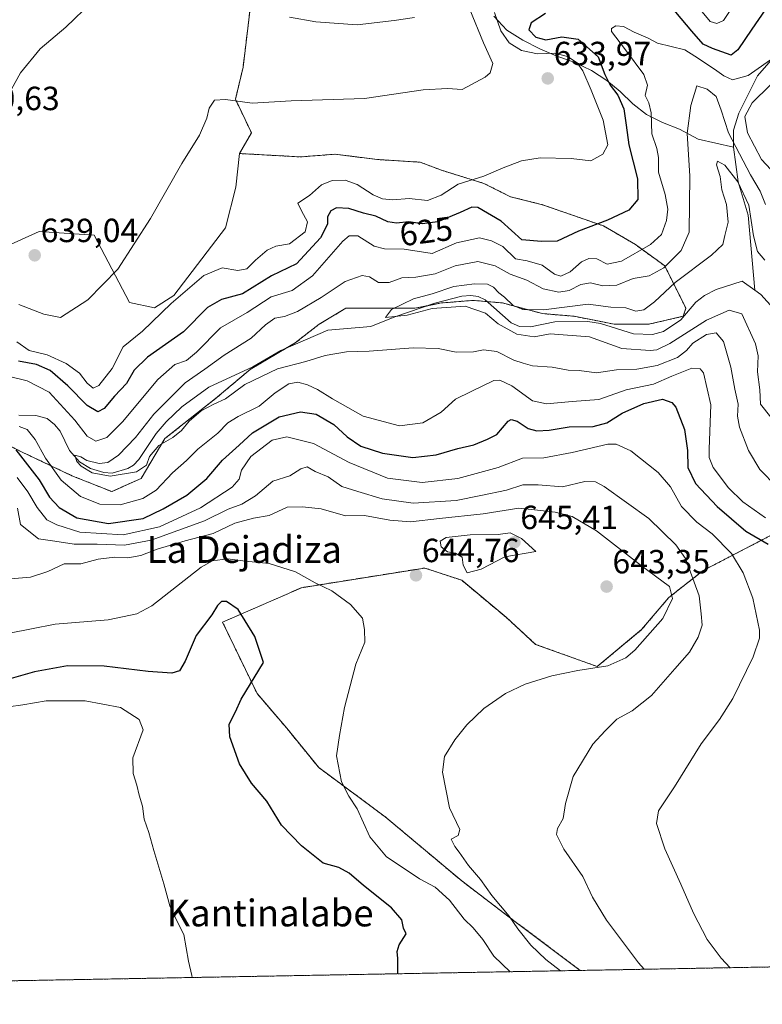
# Model space of a CAD drawing. Units: metres. Extents: x 624712 to 628172, y 4717987 to 4720363.
# Drawn here: x 625141 to 625363, y 4717987 to 4718281 of the extents above; entities that cross this region are included whole.
import ezdxf
from ezdxf.enums import TextEntityAlignment as Align

# ---------------------------------------------------------------- set-up
doc = ezdxf.new("R2010")
doc.units = ezdxf.units.M
doc.header["$MEASUREMENT"] = 0
doc.linetypes.add('TRAZOS', pattern=[0.75, 0.5, -0.25])
for name, color, linetype, lineweight in [('Arbolado forestal', 92, 'TRAZOS', 0), ('Arbolado forestal CxS', 92, 'Continuous', 0), ('Carátula', 7, 'Continuous', 5), ('Comarca CxS', 133, 'Continuous', 0), ('Comunidad Autónoma CxS', 142, 'Continuous', 0), ('Corriente natural lineal', 142, 'Continuous', 13), ('Curva de nivel maestra', 36, 'Continuous', 30), ('Curva de nivel normal', 36, 'Continuous', 0), ('Municipio CxS', 142, 'Continuous', 0), ('Pastizal CxS', 92, 'Continuous', 0), ('Provincia CxS', 1, 'Continuous', 0), ('Punto de cota en terreno', 7, 'Continuous', 0), ('Rótulo de curva de nivel directora', 19, 'Continuous', 0), ('Rótulo de punto de cota en terreno', 19, 'Continuous', 0), ('Texto cartográfico', 19, 'Continuous', 0)]:
    doc.layers.add(name, color=color, linetype=linetype, lineweight=lineweight)
doc.styles.add('Arial', font='txt', dxfattribs={"height": 0.2})

# ---------------------------------------------------------------- blocks, each defined once
blk = doc.blocks.new('*U153')
at = {"layer": 'Arbolado forestal CxS', "color": 92, "linetype": 'Continuous', "lineweight": 0}
for points in [[(625365.28, 4718126.9, 622.71), (625345.4, 4718116.6, 633.54), (625335.09, 4718108.5, 640.49), (625326.99, 4718098.93, 641.12), (625313.74, 4718087.89, 640.13), (625295.34, 4718094.51, 641.74), (625286.5, 4718102.61, 642.79), (625273.25, 4718113.65, 644.75), (625262.21, 4718117.33, 644.79), (625225.4, 4718111.44, 645.7), (625201.84, 4718101.14, 650.69), (625212.15, 4718079.79, 649.4), (625220.98, 4718069.48, 647.85), (625230.55, 4718057.7, 646.77), (625250.43, 4718042.98, 643.42), (625273.25, 4718023.84, 641.77), (625288.71, 4718012.06, 639.84), (625308.66, 4717997.09, 638.76), (624753.74, 4717986.97, 724.21), (624729.33, 4719345.18, 737.39)], [(625125.9, 4718159.99, 621.34), (625141.78, 4718152.06, 623.95), (625156.86, 4718144.91, 616.93), (625168.77, 4718140.15, 616.99), (625177.5, 4718144.12, 615.97), (625184.64, 4718156.02, 614.63), (625199.72, 4718167.93, 613.95), (625210.04, 4718176.66, 612.73), (625223.54, 4718184.6, 611.86), (625230.68, 4718190.16, 611.69), (625238.62, 4718194.92, 612.48), (625259.25, 4718194.92, 610.17), (625267.19, 4718196.51, 609.91), (625276.72, 4718197.3, 609.45), (625285.45, 4718196.51, 609.54), (625297.35, 4718193.33, 608.79), (625306.88, 4718192.54, 607.87), (625318.79, 4718190.16, 607.56), (625329.1, 4718190.16, 607.18), (625339.42, 4718192.54, 606.59), (625340.22, 4718194.92, 606.27), (625333.87, 4718207.62, 614.91), (625325.14, 4718213.97, 620.89), (625315.61, 4718219.52, 624.37), (625297.35, 4718225.88, 627.3), (625287.83, 4718228.26, 628.37), (625279.89, 4718232.23, 628.91), (625267.19, 4718236.19, 630.83), (625260.84, 4718238.58, 631.11), (625248.14, 4718239.37, 631.69), (625235.44, 4718240.96, 632.45), (625225.12, 4718240.16, 632.67), (625206.9, 4718241.16, 633.4), (625210.44, 4718247.35, 633.76), (625205.69, 4718257.37, 635.03), (625207.96, 4718266.96, 636.48), (625211.67, 4718297.81, 642.41)]]:
    blk.add_polyline3d(points, dxfattribs=at)
blk = doc.blocks.new('*U154')
at = {"layer": 'Curva de nivel normal', "color": 36, "linetype": 'Continuous', "lineweight": 0}
for points in [[(625363.96, 4718132.28, 620), (625357.2, 4718137.07, 620), (625352.97, 4718141.27, 620), (625348.39, 4718147.4, 620), (625347.19, 4718150.38, 620), (625347.19, 4718152.82, 620), (625347.63, 4718166.09, 620), (625345.47, 4718175.61, 620), (625344.5, 4718176.84, 620), (625341.94, 4718177, 620), (625335.98, 4718174.6, 620), (625330.56, 4718172.26, 620), (625322.4, 4718170.54, 620), (625314.18, 4718167.71, 620), (625306.25, 4718167.1, 620), (625298.61, 4718166.41, 620), (625294.43, 4718167.28, 620), (625288.18, 4718171.75, 620), (625284.65, 4718173.46, 620), (625282.8, 4718173.34, 620), (625276.11, 4718170.11, 620), (625271.44, 4718167.77, 620), (625267.16, 4718163.9, 620), (625261.67, 4718160.69, 620), (625254.66, 4718159.84, 620), (625243.8, 4718162.65, 620), (625234.63, 4718167.88, 620), (625230.16, 4718170.65, 620), (625227.25, 4718172.1, 620), (625224.32, 4718172.83, 620), (625221.58, 4718172.37, 620), (625217.54, 4718169.68, 620), (625212.78, 4718165.69, 620), (625206.45, 4718162.61, 620), (625203.45, 4718160.67, 620), (625200.45, 4718157.61, 620), (625194.46, 4718152.8, 620), (625191.07, 4718149.41, 620), (625186.91, 4718145.74, 620), (625181.99, 4718140.62, 620), (625178.05, 4718138.12, 620), (625171.29, 4718136.22, 620), (625165.21, 4718136.38, 620), (625159.42, 4718138.69, 620), (625153.66, 4718143.53, 620), (625148.96, 4718150.12, 620), (625145.86, 4718155.76, 620), (625143.51, 4718158.72, 620), (625141.13, 4718159.57, 620)], [(625138.2, 4718174.5, 620), (625143.48, 4718173.29, 620), (625150.02, 4718169.82, 620), (625157.71, 4718161.47, 620), (625161.43, 4718156.72, 620), (625164.02, 4718155.2, 620), (625167.27, 4718156.34, 620), (625171.97, 4718160.97, 620), (625182.46, 4718173.64, 620), (625187.56, 4718178.14, 620), (625191.02, 4718179.33, 620), (625194.04, 4718181.81, 620), (625201.19, 4718189.1, 620), (625209.23, 4718193.65, 620), (625216.33, 4718198.31, 620), (625222.64, 4718200.22, 620), (625228.71, 4718204.65, 620), (625237.78, 4718214.94, 620), (625239.65, 4718216.62, 620), (625242.2, 4718216.56, 620), (625247.11, 4718213.48, 620), (625250.2, 4718212.65, 620), (625256.04, 4718212.64, 620), (625264.48, 4718211.33, 620), (625271.7, 4718214.48, 620), (625278.54, 4718215.98, 620), (625282.17, 4718215.04, 620), (625285.54, 4718213.4, 620), (625289.28, 4718209.74, 620), (625292.81, 4718209.07, 620), (625297.28, 4718207.85, 620), (625300.97, 4718205.14, 620), (625302.9, 4718204.52, 620), (625305.64, 4718205.86, 620), (625309.04, 4718208.76, 620), (625311.17, 4718209.84, 620), (625313.6, 4718209.68, 620), (625316.67, 4718208.12, 620), (625321, 4718209.05, 620), (625329.67, 4718213.94, 620), (625332.92, 4718216.94, 620), (625334.46, 4718221.16, 620), (625334.86, 4718224.51, 620), (625334.02, 4718228.96, 620), (625332.02, 4718235.62, 620), (625332.01, 4718239.96, 620), (625331.57, 4718242.65, 620), (625330.03, 4718247.05, 620), (625329.83, 4718253.31, 620), (625329.18, 4718256.28, 620), (625328, 4718258.52, 620), (625328.7, 4718261.56, 620), (625327.62, 4718264.81, 620), (625322.2, 4718272.18, 620), (625318.02, 4718277.6, 620), (625317.99, 4718278.51, 620), (625319.31, 4718279.36, 620), (625321.61, 4718279.15, 620), (625324.78, 4718277.39, 620), (625328.94, 4718275.64, 620), (625331.76, 4718274.19, 620), (625335.76, 4718273.16, 620), (625339.87, 4718272.17, 620), (625342.87, 4718270.29, 620), (625348.76, 4718266.36, 620), (625351.52, 4718264.4, 620), (625354.14, 4718263.18, 620), (625358.81, 4718264.5, 620), (625367.43, 4718270.52, 620)], [(625365.4, 4718261.56, 620), (625360.02, 4718256.36, 620), (625357.85, 4718252.26, 620), (625358.62, 4718247.39, 620), (625362.81, 4718239.42, 620), (625365.62, 4718236.42, 620)]]:
    blk.add_polyline3d(points, dxfattribs=at)
blk = doc.blocks.new('*U162')
at = {"layer": 'Curva de nivel normal', "color": 36, "linetype": 'Continuous', "lineweight": 0}
blk.add_polyline3d([(625137.68, 4718097.76, 645), (625151.81, 4718100.54, 645), (625167.63, 4718101.82, 645), (625176.2, 4718103.6, 645), (625180.67, 4718105.99, 645), (625195.46, 4718117.57, 645), (625198.86, 4718119.51, 645), (625203.27, 4718120.08, 645), (625208.72, 4718119.37, 645), (625215.72, 4718118.69, 645), (625223.63, 4718116.14, 645), (625229.45, 4718112.86, 645), (625234.46, 4718110.48, 645), (625240.06, 4718106.43, 645), (625243.6, 4718102.39, 645), (625244.19, 4718098.91, 645), (625244.29, 4718095.2, 645), (625241.67, 4718088.6, 645), (625238.23, 4718075.65, 645), (625236.73, 4718067.29, 645), (625235.86, 4718061.2, 645), (625237.34, 4718053.4, 645), (625239.5, 4718049.18, 645), (625242.08, 4718045.39, 645), (625245.8, 4718037, 645), (625250.79, 4718031, 645), (625254.83, 4718028.38, 645), (625260.6, 4718024.48, 645), (625265.36, 4718021.98, 645), (625269.61, 4718018.05, 645), (625273.94, 4718012.38, 645), (625276.64, 4718009.86, 645), (625279.58, 4718006.3, 645), (625282.84, 4718001.36, 645), (625287.76, 4717996.71, 645)], dxfattribs=at)
blk = doc.blocks.new('*U163')
at = {"layer": 'Curva de nivel normal', "color": 36, "linetype": 'Continuous', "lineweight": 0}
for points in [[(625327.7, 4717997.44, 635), (625326.06, 4717999.41, 635), (625316.5, 4718012.11, 635), (625312.31, 4718019.03, 635), (625309.45, 4718025.11, 635), (625303.8, 4718033.3, 635), (625301.56, 4718037.7, 635), (625301.84, 4718039.54, 635), (625303.56, 4718042.46, 635), (625304.25, 4718047, 635), (625306.5, 4718055.05, 635), (625312.38, 4718064.67, 635), (625316.05, 4718068.71, 635), (625319.62, 4718072.21, 635), (625324.16, 4718074.69, 635), (625329.9, 4718079.24, 635), (625336.92, 4718087.25, 635), (625341.24, 4718092.21, 635), (625343.85, 4718096.67, 635), (625345.1, 4718100.28, 635), (625344.77, 4718103.64, 635), (625344.16, 4718109.04, 635), (625340.04, 4718120.15, 635), (625337.16, 4718124.23, 635), (625329.15, 4718132.17, 635), (625315.77, 4718141.69, 635), (625313.24, 4718143.03, 635), (625310.05, 4718143.2, 635), (625303.34, 4718141.56, 635), (625296.13, 4718142.21, 635), (625291.53, 4718142.13, 635), (625286.59, 4718140.55, 635), (625278.95, 4718139.02, 635), (625271.57, 4718137.47, 635), (625258.8, 4718136.75, 635), (625249.49, 4718138.04, 635), (625242.28, 4718140.2, 635), (625237.49, 4718141.7, 635), (625233.39, 4718144.59, 635), (625229.49, 4718146.15, 635), (625227.15, 4718147.53, 635), (625225.21, 4718146.99, 635), (625221.96, 4718144.83, 635), (625216.89, 4718143.29, 635), (625211.71, 4718138.9, 635), (625207.54, 4718136.44, 635), (625203.47, 4718134.9, 635), (625196.48, 4718131.4, 635), (625180.56, 4718125.66, 635), (625172.55, 4718124.12, 635), (625164.38, 4718124.45, 635), (625157.52, 4718124.44, 635), (625151.79, 4718125.39, 635), (625146.9, 4718126.05, 635), (625141.45, 4718130.32, 635), (625140.6, 4718135.19, 635)], [(625140.98, 4718196.1, 635), (625148.45, 4718193.18, 635), (625153.46, 4718192.15, 635), (625161.58, 4718197.43, 635), (625170.57, 4718206.64, 635), (625180.36, 4718221.76, 635), (625189.71, 4718238.16, 635), (625194.99, 4718246.65, 635), (625197.13, 4718251.76, 635), (625197.79, 4718254.7, 635), (625199.45, 4718257.08, 635), (625202.67, 4718257.33, 635), (625210.67, 4718256.23, 635), (625222.34, 4718256.9, 635), (625244.2, 4718257.63, 635), (625261.76, 4718260.17, 635), (625269.01, 4718260.64, 635), (625273.39, 4718260.33, 635), (625280.26, 4718263.94, 635), (625281.72, 4718265.3, 635), (625282.54, 4718268.02, 635), (625279.8, 4718274.23, 635), (625275.66, 4718284.23, 635)]]:
    blk.add_polyline3d(points, dxfattribs=at)
blk = doc.blocks.new('*U168')
at = {"layer": 'Curva de nivel normal', "color": 36, "linetype": 'Continuous', "lineweight": 0}
for points in [[(625259.12, 4718281.8, 640), (625253.11, 4718280.88, 640), (625242.08, 4718279.64, 640), (625229.68, 4718280.52, 640), (625221.85, 4718281.86, 640)], [(625162.92, 4718286.5, 640), (625155.02, 4718278.94, 640), (625147.41, 4718272.4, 640), (625141.46, 4718265.29, 640), (625131.72, 4718247.74, 640), (625128.73, 4718239.76, 640), (625127.97, 4718234.94, 640), (625127.45, 4718233.64, 640), (625125.21, 4718234.56, 640), (625120.47, 4718239.62, 640), (625115.35, 4718247.58, 640), (625111.59, 4718255.69, 640), (625110.35, 4718260.66, 640), (625108.07, 4718263.6, 640), (625101.25, 4718268.49, 640), (625091.33, 4718277.48, 640), (625085.65, 4718282.13, 640)], [(625136.14, 4718113.91, 640), (625144.49, 4718114.61, 640), (625149.65, 4718116.24, 640), (625154.51, 4718118.57, 640), (625159.51, 4718118.58, 640), (625164.7, 4718119.99, 640), (625169.64, 4718120.58, 640), (625173.54, 4718120.35, 640), (625177.46, 4718121.04, 640), (625182.35, 4718122.93, 640), (625190.68, 4718125.45, 640), (625199.01, 4718127.66, 640), (625205.45, 4718130.73, 640), (625211.12, 4718132.26, 640), (625215.79, 4718132.98, 640), (625221.14, 4718135.5, 640), (625225.67, 4718135.56, 640), (625231.27, 4718134.97, 640), (625238.55, 4718132.96, 640), (625244.26, 4718132.97, 640), (625251.8, 4718131.62, 640), (625257.95, 4718131.11, 640), (625266.59, 4718132.12, 640), (625279.69, 4718133.47, 640), (625290.28, 4718135.23, 640), (625295.85, 4718134.66, 640), (625301.14, 4718134, 640), (625306.2, 4718132.76, 640), (625313.52, 4718128.48, 640), (625326.98, 4718118.02, 640), (625335.35, 4718111.82, 640), (625336.16, 4718108.18, 640), (625333.28, 4718102.28, 640), (625324.98, 4718092.74, 640), (625322.26, 4718090.53, 640), (625316.94, 4718088.1, 640), (625307.95, 4718086.72, 640), (625300.16, 4718085.16, 640), (625292.18, 4718082.65, 640), (625286.35, 4718079.87, 640), (625279.84, 4718075.36, 640), (625274.78, 4718070.5, 640), (625271.16, 4718065.99, 640), (625268.09, 4718060.99, 640), (625267.49, 4718056.32, 640), (625269.62, 4718045.66, 640), (625272.65, 4718039.22, 640), (625272.19, 4718037.4, 640), (625270.15, 4718036.36, 640), (625271.2, 4718034.08, 640), (625272.52, 4718032.46, 640), (625275.3, 4718028.46, 640), (625278.88, 4718024.3, 640), (625282.24, 4718019.52, 640), (625287.47, 4718013.27, 640), (625290.04, 4718009.57, 640), (625293.86, 4718004.68, 640), (625298.38, 4718000.32, 640), (625302.72, 4717996.98, 640)]]:
    blk.add_polyline3d(points, dxfattribs=at)
blk = doc.blocks.new('*U176')
at = {"layer": 'Curva de nivel normal', "color": 36, "linetype": 'Continuous', "lineweight": 0}
blk.add_polyline3d([(625363.76, 4718209.35, 610), (625361.59, 4718211.91, 610), (625360.42, 4718216.56, 610), (625359, 4718225.71, 610), (625355.74, 4718232.69, 610), (625351.84, 4718237.68, 610), (625349.68, 4718238.87, 610), (625349.31, 4718237.76, 610), (625350.42, 4718234.29, 610), (625350.9, 4718230.29, 610), (625352.34, 4718225.96, 610), (625352.84, 4718220.67, 610), (625351.88, 4718216.71, 610), (625351.25, 4718214.03, 610), (625347.89, 4718210.8, 610), (625337.05, 4718202.59, 610), (625330.79, 4718196.86, 610), (625327.6, 4718194.48, 610), (625325.29, 4718194.09, 610), (625322.3, 4718195.07, 610), (625317.74, 4718195.29, 610), (625311.02, 4718196.13, 610), (625297.65, 4718194.51, 610), (625291.54, 4718194.56, 610), (625288.6, 4718195.8, 610), (625286.03, 4718198.23, 610), (625284.34, 4718199.53, 610), (625282.76, 4718201.28, 610), (625280.96, 4718202.14, 610), (625277.03, 4718202.21, 610), (625270.92, 4718201.45, 610), (625264.4, 4718199.26, 610), (625258.84, 4718197.74, 610), (625252.3, 4718194.56, 610), (625250.54, 4718192.13, 610), (625256.97, 4718192.86, 610), (625264.43, 4718194.9, 610), (625274.28, 4718195.61, 610), (625280.33, 4718193.5, 610), (625284.16, 4718190.26, 610), (625289.7, 4718187.2, 610), (625294.93, 4718186.36, 610), (625299.71, 4718187.28, 610), (625311.44, 4718186.43, 610), (625321.06, 4718182.92, 610), (625329.58, 4718182.31, 610), (625331.52, 4718182.47, 610), (625335.45, 4718184.41, 610), (625346.36, 4718191.41, 610), (625353.14, 4718194.32, 610), (625356.92, 4718193.28, 610), (625361, 4718184.28, 610), (625361.81, 4718180.68, 610), (625361.6, 4718175.93, 610), (625362.24, 4718170.6, 610), (625362.46, 4718166.3, 610), (625365.57, 4718162.4, 610)], dxfattribs=at)
blk = doc.blocks.new('*U177')
at = {"layer": 'Curva de nivel normal', "color": 36, "linetype": 'Continuous', "lineweight": 0}
for points in [[(625353.44, 4717997.91, 630), (625350.73, 4718000.75, 630), (625346.6, 4718006.38, 630), (625342.45, 4718014.19, 630), (625338.72, 4718022.83, 630), (625333.88, 4718033.43, 630), (625331.43, 4718040.99, 630), (625332.01, 4718044.8, 630), (625336.81, 4718051.99, 630), (625344.74, 4718064.79, 630), (625350.25, 4718072.02, 630), (625354.2, 4718078.38, 630), (625360.31, 4718090.82, 630), (625362.16, 4718096.32, 630), (625362.19, 4718098.8, 630), (625360.15, 4718108.36, 630), (625357.34, 4718115.89, 630), (625353.8, 4718121.66, 630), (625348.05, 4718127.53, 630), (625343.47, 4718131, 630), (625338.86, 4718135.74, 630), (625335.61, 4718141.58, 630), (625331.97, 4718145.86, 630), (625323.74, 4718152.36, 630), (625319.42, 4718154.36, 630), (625316.94, 4718154.33, 630), (625306.26, 4718151.82, 630), (625297.77, 4718150.26, 630), (625291.44, 4718150.14, 630), (625284.11, 4718147.32, 630), (625272.11, 4718144.09, 630), (625261.45, 4718142.85, 630), (625251.12, 4718144.15, 630), (625239.64, 4718148.83, 630), (625228.98, 4718154.54, 630), (625221, 4718156.52, 630), (625216.62, 4718155.51, 630), (625210.32, 4718150.67, 630), (625207.51, 4718146.56, 630), (625206.76, 4718143.88, 630), (625204.75, 4718141.45, 630), (625195.23, 4718135.26, 630), (625183.04, 4718129.6, 630), (625172.19, 4718127.22, 630), (625159.18, 4718128.05, 630), (625152.36, 4718130.25, 630), (625149.33, 4718131.74, 630), (625146.46, 4718135.37, 630), (625143.7, 4718140.12, 630), (625140.46, 4718144.4, 630)], [(625140.42, 4718184.95, 630), (625144.04, 4718182.33, 630), (625149.46, 4718181.07, 630), (625155.13, 4718178.45, 630), (625159.1, 4718175.56, 630), (625161.35, 4718172.52, 630), (625163.22, 4718171.08, 630), (625164.93, 4718171.9, 630), (625168.91, 4718176.89, 630), (625172.13, 4718183.46, 630), (625177.89, 4718188.09, 630), (625186.51, 4718196.39, 630), (625196.22, 4718204.74, 630), (625201.71, 4718207.04, 630), (625206.44, 4718206.22, 630), (625209.13, 4718206.72, 630), (625211.72, 4718209.34, 630), (625215.12, 4718212.26, 630), (625217.78, 4718213.44, 630), (625221.78, 4718214.14, 630), (625226.49, 4718217.74, 630), (625227.25, 4718220.76, 630), (625225.36, 4718224, 630), (625224.34, 4718226.29, 630), (625227.8, 4718228.62, 630), (625231.4, 4718231.77, 630), (625234.58, 4718233.07, 630), (625238.4, 4718233.24, 630), (625242.08, 4718231.92, 630), (625246.78, 4718228.83, 630), (625249.57, 4718227.61, 630), (625252.64, 4718227.35, 630), (625257.58, 4718227.74, 630), (625263.02, 4718227.1, 630), (625267.07, 4718228.68, 630), (625272.21, 4718232, 630), (625279.87, 4718234.41, 630), (625285.63, 4718236.86, 630), (625291.11, 4718238.95, 630), (625296.73, 4718239.89, 630), (625305.92, 4718239.7, 630), (625311.77, 4718238.96, 630), (625315.38, 4718241.02, 630), (625316.89, 4718243.74, 630), (625315.45, 4718251.09, 630), (625311.88, 4718260.13, 630), (625309.47, 4718265.9, 630), (625307.71, 4718268.3, 630), (625304.86, 4718270.15, 630), (625301.08, 4718271.13, 630), (625295.9, 4718270.95, 630), (625291.15, 4718272, 630), (625287.43, 4718274.28, 630), (625284.96, 4718277.81, 630), (625283, 4718283.33, 630)], [(625343.12, 4718285.88, 630), (625347.43, 4718280.6, 630), (625349.43, 4718280.02, 630), (625351.43, 4718280.94, 630), (625353.43, 4718283.87, 630)]]:
    blk.add_polyline3d(points, dxfattribs=at)
blk = doc.blocks.new('*U189')
at = {"layer": 'Curva de nivel normal', "color": 36, "linetype": 'Continuous', "lineweight": 0}
blk.add_polyline3d([(625363.94, 4718225.94, 615), (625362.43, 4718229.96, 615), (625359.49, 4718234.8, 615), (625352.88, 4718247.35, 615), (625350.7, 4718254.15, 615), (625349.2, 4718258.18, 615), (625346.54, 4718260.39, 615), (625343.43, 4718261.42, 615), (625341.64, 4718255.47, 615), (625340.58, 4718247.19, 615), (625341.4, 4718234.55, 615), (625341.17, 4718217.69, 615), (625338.77, 4718212.19, 615), (625333.66, 4718207.03, 615), (625329.27, 4718204.65, 615), (625324.48, 4718203.82, 615), (625319.62, 4718201.86, 615), (625315.44, 4718201.61, 615), (625311.71, 4718202.49, 615), (625308.81, 4718202, 615), (625305.36, 4718200.28, 615), (625302.23, 4718199.76, 615), (625297.58, 4718200.78, 615), (625292.72, 4718203.34, 615), (625287.68, 4718205.16, 615), (625283.29, 4718207.6, 615), (625278.09, 4718208.87, 615), (625271.33, 4718207.62, 615), (625265.32, 4718205.22, 615), (625259.6, 4718204.23, 615), (625255.4, 4718203.98, 615), (625251.61, 4718202.59, 615), (625248.42, 4718202.68, 615), (625245.73, 4718204.35, 615), (625243.48, 4718204.73, 615), (625238.43, 4718202.89, 615), (625231.33, 4718198.12, 615), (625224.25, 4718193.97, 615), (625220.29, 4718192.48, 615), (625217.41, 4718191.97, 615), (625214.62, 4718189.94, 615), (625210.33, 4718185.96, 615), (625202.3, 4718180.96, 615), (625196.57, 4718176.72, 615), (625190.66, 4718172.63, 615), (625181.3, 4718163.3, 615), (625175.85, 4718156.31, 615), (625170.8, 4718151.04, 615), (625167.6, 4718148.87, 615), (625164.98, 4718148.54, 615), (625161.26, 4718149.44, 615), (625159.46, 4718150.51, 615), (625157.76, 4718151.05, 615), (625158.28, 4718149.13, 615), (625159.56, 4718147.75, 615), (625162.93, 4718145.78, 615), (625168.29, 4718144.77, 615), (625176.11, 4718146.1, 615), (625179.13, 4718148.08, 615), (625179.97, 4718150.62, 615), (625182.84, 4718153.98, 615), (625187.02, 4718156.31, 615), (625189.6, 4718158.45, 615), (625191.83, 4718161.24, 615), (625195.46, 4718164.32, 615), (625199.27, 4718166.33, 615), (625202.74, 4718167.91, 615), (625208.47, 4718172.13, 615), (625218.26, 4718176.84, 615), (625226.75, 4718179.07, 615), (625232.5, 4718180.8, 615), (625238.84, 4718181.92, 615), (625245.64, 4718182.08, 615), (625258.73, 4718183.15, 615), (625266.2, 4718182.91, 615), (625271.58, 4718181.78, 615), (625276.77, 4718181.9, 615), (625279.77, 4718182.5, 615), (625283.77, 4718182, 615), (625288.82, 4718179.47, 615), (625291.65, 4718178.5, 615), (625294.36, 4718177.77, 615), (625300.25, 4718177.31, 615), (625305.03, 4718176.47, 615), (625308.33, 4718176.32, 615), (625313.5, 4718175.69, 615), (625319.48, 4718176.49, 615), (625325.6, 4718176.77, 615), (625331.67, 4718177.88, 615), (625337.74, 4718180.18, 615), (625340.42, 4718182.3, 615), (625342.28, 4718184.52, 615), (625346.35, 4718187.12, 615), (625349.29, 4718187.56, 615), (625351.41, 4718185, 615), (625353.67, 4718177.38, 615), (625354.78, 4718170.74, 615), (625355.86, 4718166.3, 615), (625355.58, 4718162.68, 615), (625356.18, 4718159.39, 615), (625358.88, 4718152.43, 615), (625362.29, 4718146.77, 615), (625372.44, 4718136.42, 615)], dxfattribs=at)
blk = doc.blocks.new('*U190')
at = {"layer": 'Curva de nivel normal', "color": 36, "linetype": 'Continuous', "lineweight": 0}
blk.add_polyline3d([(625133.5, 4718075.21, 655), (625142.18, 4718076.42, 655), (625149.13, 4718077.61, 655), (625160.8, 4718077.63, 655), (625171.38, 4718075.68, 655), (625176.92, 4718072.05, 655), (625178.08, 4718068.94, 655), (625175.06, 4718060.62, 655), (625175.11, 4718055.9, 655), (625176.26, 4718052.41, 655), (625176.88, 4718049.43, 655), (625177.96, 4718046.18, 655), (625178.38, 4718042.32, 655), (625179.79, 4718038.32, 655), (625181.27, 4718032.89, 655), (625184.32, 4718022.93, 655), (625186.06, 4718016.38, 655), (625188.26, 4718011.74, 655), (625190.3, 4718007.83, 655), (625191.62, 4717999.82, 655), (625192.67, 4717995.54, 655), (625192.77, 4717994.98, 655)], dxfattribs=at)
blk = doc.blocks.new('*U197')
at = {"layer": 'Curva de nivel maestra', "color": 36, "linetype": 'Continuous', "lineweight": 30}
blk.add_polyline3d([(625254.21, 4717996.1, 650), (625254.13, 4717996.49, 650), (625254.21, 4718000.7, 650), (625253.94, 4718002.72, 650), (625254.6, 4718004.76, 650), (625256.69, 4718007.98, 650), (625255.86, 4718009.73, 650), (625255.34, 4718012.23, 650), (625252.25, 4718015.75, 650), (625243.9, 4718022.45, 650), (625239.64, 4718026.19, 650), (625236.6, 4718027.81, 650), (625231.9, 4718029.12, 650), (625225.37, 4718034.28, 650), (625219.4, 4718040.54, 650), (625215.04, 4718047.65, 650), (625210.48, 4718053.06, 650), (625206.93, 4718058.8, 650), (625203.96, 4718066.85, 650), (625203.77, 4718070.64, 650), (625205.65, 4718074.32, 650), (625207.35, 4718078.14, 650), (625214.04, 4718089.05, 650), (625211.47, 4718096.89, 650), (625206.46, 4718104.91, 650), (625203.05, 4718107.34, 650), (625201.47, 4718107.3, 650), (625200.35, 4718106.13, 650), (625198.59, 4718103.37, 650), (625193.95, 4718097.16, 650), (625190.68, 4718089.54, 650), (625188.98, 4718086.56, 650), (625186.68, 4718085.9, 650), (625179.66, 4718086.42, 650), (625166.5, 4718088.02, 650), (625155.54, 4718088.1, 650), (625145.64, 4718086.29, 650), (625137.32, 4718083.88, 650)], dxfattribs=at)
blk = doc.blocks.new('*U199')
at = {"layer": 'Curva de nivel maestra', "color": 36, "linetype": 'Continuous', "lineweight": 30}
for points in [[(625363.85, 4718284.08, 625), (625359.92, 4718278.33, 625), (625355.69, 4718272.17, 625), (625353.71, 4718270.57, 625), (625348.17, 4718272.58, 625), (625345.39, 4718273.8, 625), (625341.93, 4718277.68, 625), (625334.01, 4718287.29, 625)], [(625298.27, 4718282.98, 625), (625294.03, 4718280.24, 625), (625293.3, 4718278.17, 625), (625295.4, 4718275.92, 625), (625298.41, 4718275.15, 625), (625303.18, 4718276.05, 625), (625308.06, 4718275.29, 625), (625313.98, 4718270.1, 625), (625316.03, 4718264.78, 625), (625317.62, 4718261.56, 625), (625319.9, 4718258.62, 625), (625321.63, 4718254.48, 625), (625322.41, 4718249.6, 625), (625323.12, 4718243.79, 625), (625325.76, 4718233.57, 625), (625325.81, 4718227.42, 625), (625323.12, 4718224.23, 625), (625316.83, 4718221.23, 625), (625308.11, 4718218.01, 625), (625301.77, 4718214.99, 625), (625297.06, 4718214.85, 625), (625291.23, 4718215.41, 625), (625285.06, 4718220.92, 625), (625278.11, 4718225.08, 625), (625276.28, 4718225.1, 625), (625272.77, 4718223.58, 625), (625266.11, 4718220.78, 625), (625261.45, 4718220.2, 625), (625257.45, 4718220.8, 625), (625253.8, 4718220.33, 625), (625251.18, 4718220.76, 625), (625247.58, 4718222.49, 625), (625243.91, 4718223.32, 625), (625239.56, 4718224.72, 625), (625235.89, 4718224.93, 625), (625234.13, 4718224.09, 625), (625233.21, 4718222.29, 625), (625233.17, 4718220.1, 625), (625231.13, 4718216.01, 625), (625223.87, 4718208.18, 625), (625216.4, 4718204.61, 625), (625207.77, 4718199.29, 625), (625201.5, 4718197.6, 625), (625197.38, 4718195.16, 625), (625190.21, 4718187.9, 625), (625179.46, 4718180.37, 625), (625175.47, 4718176.43, 625), (625173.16, 4718172.45, 625), (625169.58, 4718168.63, 625), (625166.45, 4718164.94, 625), (625164.56, 4718163.96, 625), (625161.35, 4718165.86, 625), (625155.58, 4718171.75, 625), (625150.38, 4718176.32, 625), (625146.27, 4718178.18, 625), (625140.91, 4718179.1, 625)], [(625140.13, 4718152.65, 625), (625147.02, 4718143.67, 625), (625150.17, 4718138.51, 625), (625153.01, 4718135.41, 625), (625158.32, 4718132.36, 625), (625167.79, 4718130.66, 625), (625178.13, 4718132.15, 625), (625184.13, 4718135.04, 625), (625191.13, 4718139.09, 625), (625197.12, 4718144.08, 625), (625201.78, 4718149.56, 625), (625206.78, 4718154.01, 625), (625210.78, 4718157.75, 625), (625218.78, 4718162.45, 625), (625225.12, 4718163.95, 625), (625229.78, 4718163.34, 625), (625235.04, 4718160.24, 625), (625239.03, 4718156.54, 625), (625243.16, 4718153.76, 625), (625249.55, 4718151.66, 625), (625258.67, 4718150.3, 625), (625265.63, 4718151.14, 625), (625272.1, 4718153.07, 625), (625276.89, 4718154.09, 625), (625280.97, 4718155.82, 625), (625283.76, 4718157.24, 625), (625287.11, 4718161.18, 625), (625288.02, 4718161.71, 625), (625289.77, 4718161.19, 625), (625293.1, 4718159.03, 625), (625295.68, 4718158.35, 625), (625299.33, 4718158.56, 625), (625305.36, 4718159.5, 625), (625312.52, 4718159.59, 625), (625316.62, 4718160.68, 625), (625321.18, 4718163.55, 625), (625327.66, 4718166.53, 625), (625333.18, 4718167.76, 625), (625336.02, 4718166.74, 625), (625337.22, 4718165.41, 625), (625339.83, 4718158.67, 625), (625340.73, 4718152.46, 625), (625340.77, 4718147.39, 625), (625343.05, 4718142.59, 625), (625349.54, 4718135.75, 625), (625358.15, 4718128.36, 625), (625364.73, 4718124.41, 625)]]:
    blk.add_polyline3d(points, dxfattribs=at)
blk = doc.blocks.new('5PATER')
at = {"layer": 'Carátula', "linetype": 'Continuous', "lineweight": 5}
h = blk.add_hatch(color=250, dxfattribs=at)
edge = h.paths.add_edge_path()
edge.add_ellipse((0, 0.01), major_axis=(-1.33, -1.34), ratio=0.999422, start_angle=0, end_angle=360)

msp = doc.modelspace()

# ---------------------------------------------------------------- linework, layer by layer
at = {"layer": 'Arbolado forestal', "color": 92, "linetype": 'TRAZOS', "lineweight": 0}
for points in [[(625308.66, 4717997.09, 638.76), (625092.41, 4717993.15, 664.01), (625089.46, 4717993.09, 664.21), (625086.52, 4717993.04, 664.4), (625082.25, 4717992.96, 664.73), (625077.61, 4717992.88, 665.07), (624753.74, 4717986.97, 724.21), (624750.94, 4718142.56, 684.5), (624750.91, 4718144.18, 684.01), (624750.89, 4718145.81, 683.75), (624748.86, 4718258.61, 640.75), (624748.31, 4718289.17, 656.33), (624748.27, 4718291.17, 656.51), (624748.24, 4718293.16, 656.7), (624745.84, 4718426.31, 701.74), (624737.07, 4718914.81, 698.49), (624733.84, 4719094.48, 695.7), (624733.5, 4719113.24, 699.31), (624729.42, 4719340.13, 737), (624729.39, 4719342.07, 737.1), (624729.36, 4719343.79, 737.21), (624729.33, 4719345.18, 737.39)], [(625211.67, 4718297.82, 642.41), (625207.96, 4718266.96, 636.48), (625205.69, 4718257.37, 635.03), (625210.44, 4718247.35, 633.76), (625206.9, 4718241.16, 633.4)], [(625206.9, 4718241.16, 633.4), (625225.12, 4718240.16, 632.67), (625235.44, 4718240.96, 632.45), (625248.14, 4718239.37, 631.69), (625260.84, 4718238.58, 631.11), (625267.19, 4718236.19, 630.83), (625279.89, 4718232.23, 628.91), (625287.83, 4718228.26, 628.37), (625297.35, 4718225.88, 627.3), (625315.61, 4718219.53, 624.37), (625325.14, 4718213.97, 620.89), (625333.87, 4718207.62, 614.91), (625340.22, 4718194.92, 606.27), (625339.42, 4718192.54, 606.59), (625329.1, 4718190.16, 607.18), (625318.79, 4718190.16, 607.56), (625306.88, 4718192.54, 607.87), (625297.35, 4718193.33, 608.79), (625285.45, 4718196.51, 609.54), (625280.79, 4718196.93, 609.41), (625276.72, 4718197.3, 609.45), (625267.19, 4718196.51, 609.91), (625262.68, 4718195.61, 610.21), (625259.25, 4718194.92, 610.17), (625238.62, 4718194.92, 612.48), (625230.68, 4718190.16, 611.69), (625223.54, 4718184.6, 611.86), (625220.67, 4718182.91, 611.9), (625210.04, 4718176.66, 612.73), (625199.72, 4718167.93, 613.95), (625184.64, 4718156.03, 614.63), (625177.5, 4718144.12, 615.97), (625168.77, 4718140.15, 616.99), (625156.86, 4718144.91, 616.93), (625141.78, 4718152.06, 623.95), (625125.9, 4718159.99, 621.34)], [(625308.66, 4717997.09, 638.76), (625288.71, 4718012.06, 639.84), (625273.25, 4718023.84, 641.77), (625250.43, 4718042.98, 643.42), (625230.55, 4718057.7, 646.77), (625220.98, 4718069.48, 647.85), (625212.15, 4718079.79, 649.4), (625201.84, 4718101.14, 650.69), (625225.4, 4718111.45, 645.7), (625262.21, 4718117.33, 644.79), (625273.25, 4718113.65, 644.75), (625286.5, 4718102.61, 642.79), (625295.34, 4718094.51, 641.74), (625313.74, 4718087.89, 640.13), (625326.99, 4718098.93, 641.12), (625335.09, 4718108.5, 640.49), (625345.4, 4718116.6, 633.54), (625365.28, 4718126.91, 622.71)], [(625420.23, 4717999.13, 616.25), (625308.66, 4717997.09, 638.76)]]:
    msp.add_polyline3d(points, dxfattribs=at)
at = {"layer": 'Arbolado forestal CxS', "color": 92, "linetype": 'Continuous', "lineweight": 0}
msp.add_polyline3d([(625420.23, 4717999.13, 616.25), (625308.66, 4717997.09, 638.76), (625288.71, 4718012.06, 639.84), (625273.25, 4718023.84, 641.77), (625250.43, 4718042.98, 643.42), (625230.55, 4718057.7, 646.77), (625220.98, 4718069.48, 647.85), (625212.15, 4718079.79, 649.4), (625201.84, 4718101.14, 650.69), (625225.4, 4718111.44, 645.7), (625262.21, 4718117.33, 644.79), (625273.25, 4718113.65, 644.75), (625286.5, 4718102.61, 642.79), (625295.34, 4718094.51, 641.74), (625313.74, 4718087.89, 640.13), (625326.99, 4718098.93, 641.12), (625335.09, 4718108.5, 640.49), (625345.4, 4718116.6, 633.54), (625365.28, 4718126.9, 622.71)], dxfattribs=at)
at = {"layer": 'Comarca CxS', "color": 133, "linetype": 'Continuous', "lineweight": 0}
msp.add_polyline3d([(628171.82, 4718049.31, 643.21), (624753.74, 4717986.97, 724.21), (624712.17, 4720300.28, 743.79), (628129.13, 4720362.66, 760.2), (628171.82, 4718049.31, 643.21)], close=True, dxfattribs=at)
msp.add_polyline3d([(628171.82, 4718049.31, 643.21), (624753.74, 4717986.97, 724.21), (624712.17, 4720300.28, 743.79), (628129.13, 4720362.66, 760.2), (628171.82, 4718049.31, 643.21)], close=True, dxfattribs=at)
at = {"layer": 'Comunidad Autónoma CxS', "color": 142, "linetype": 'Continuous', "lineweight": 0}
msp.add_polyline3d([(628171.82, 4718049.31, 643.21), (624753.74, 4717986.97, 724.21), (624712.17, 4720300.28, 743.79), (628129.13, 4720362.66, 760.2), (628171.82, 4718049.31, 643.21)], close=True, dxfattribs=at)
msp.add_polyline3d([(628171.82, 4718049.31, 643.21), (624753.74, 4717986.97, 724.21), (624712.17, 4720300.28, 743.79), (628129.13, 4720362.66, 760.2), (628171.82, 4718049.31, 643.21)], close=True, dxfattribs=at)
at = {"layer": 'Corriente natural lineal', "color": 142, "linetype": 'Continuous', "lineweight": 13}
for points in [[(625282.87, 4718282.19, 630.43), (625286.71, 4718278.07, 628.03), (625291.46, 4718274.99, 627.33), (625296.61, 4718272.42, 627.69), (625301.44, 4718270.36, 630.3), (625306.99, 4718268.32, 631), (625312.03, 4718265.95, 627.97), (625316.57, 4718262.97, 624.91), (625320.61, 4718259.67, 624.29), (625324.35, 4718256.06, 622.47), (625328.49, 4718252.87, 620.52), (625333.22, 4718250.4, 618.27), (625338.26, 4718248.45, 615.48), (625343.92, 4718245.48, 612.72), (625354.43, 4718243.05, 614.08)], [(625368.31, 4718272.18, 621), (625361.61, 4718264.41, 619.3), (625355.99, 4718253.19, 618.25), (625354.44, 4718248.16, 616.12), (625354.43, 4718243.05, 614.08)], [(625354.43, 4718243.05, 614.08), (625355.83, 4718232.67, 609.84), (625358.76, 4718222.72, 609.56), (625360.78, 4718200.32, 605.51)], [(625141, 4718163, 617.03), (625146.04, 4718162.91, 615.81), (625149.46, 4718161.95, 616.18), (625151.61, 4718160.25, 616), (625153.36, 4718158.19, 615.96), (625156.11, 4718152.44, 614.99), (625159.07, 4718149.05, 614.9), (625162.39, 4718147.06, 614.96), (625166.35, 4718145.83, 615.29), (625168.87, 4718145.66, 615.09), (625173.52, 4718147.1, 614.43), (625175.27, 4718148.08, 614.08), (625176.8, 4718149.74, 613.98), (625182, 4718157.5, 613.66), (625185, 4718161.01, 613.84), (625189.72, 4718165.48, 613.84), (625197.77, 4718171.4, 613.37), (625210.83, 4718177.41, 612.35), (625219.28, 4718182.31, 612.11), (625233.26, 4718188.36, 611.28), (625246.13, 4718189.5, 611.05), (625253.25, 4718192.4, 610.17), (625265.25, 4718196.48, 609.99), (625273.27, 4718198.5, 609.21), (625276.02, 4718198.76, 609.19), (625278.13, 4718198.45, 609.14), (625280.22, 4718197.42, 609.35), (625288.07, 4718190.61, 609), (625290.53, 4718189.45, 608.63), (625293.81, 4718189.39, 608.61), (625301.02, 4718190.88, 608.78), (625310.96, 4718190.94, 608.17), (625314.75, 4718190.39, 607.98), (625324.51, 4718187.25, 607.17), (625330.28, 4718187.09, 606.79), (625333.51, 4718188.01, 606.62), (625338.68, 4718191.47, 606.8), (625343.2, 4718196.78, 606.13), (625345.75, 4718198.78, 605.86), (625349.28, 4718200.56, 605.83), (625357, 4718203, 605.46), (625360.78, 4718200.32, 605.51)], [(625360.78, 4718200.32, 605.51), (625362.55, 4718199.07, 605.2), (625370.28, 4718190.6, 604.69), (625373.6, 4718181.26, 604.39), (625378.42, 4718170.76, 604.27), (625383.65, 4718157.27, 603.69), (625388.24, 4718150.11, 603.32), (625392.74, 4718145.28, 603.25)]]:
    msp.add_polyline3d(points, dxfattribs=at)
at = {"layer": 'Curva de nivel normal', "color": 36, "linetype": 'Continuous', "lineweight": 0}
msp.add_polyline3d([(625274.92, 4718115.93, 645), (625279.02, 4718117.01, 645), (625286.13, 4718120.71, 645), (625295.44, 4718122.31, 645), (625291.14, 4718126.1, 645), (625287.77, 4718127.81, 645), (625284.11, 4718127.37, 645), (625275.77, 4718127.2, 645), (625268.64, 4718126.46, 645), (625266.82, 4718125.38, 645), (625267.16, 4718123.69, 645), (625269.01, 4718122.16, 645), (625271.42, 4718121.74, 645), (625273.37, 4718120.52, 645), (625273.66, 4718118.2, 645), (625274.92, 4718115.93, 645)], dxfattribs=at)
at = {"layer": 'Municipio CxS', "color": 142, "linetype": 'Continuous', "lineweight": 0}
msp.add_polyline3d([(628160.59, 4718049.11, 643.11), (624753.74, 4717986.97, 724.21), (624712.17, 4720300.28, 743.79), (628129.13, 4720362.66, 760.2), (628171.44, 4718069.83, 647.59), (628160.59, 4718049.11, 643.11)], close=True, dxfattribs=at)
msp.add_polyline3d([(628160.59, 4718049.11, 643.11), (624753.74, 4717986.97, 724.21), (624712.17, 4720300.28, 743.79), (628129.13, 4720362.66, 760.2), (628171.44, 4718069.83, 647.59), (628160.59, 4718049.11, 643.11)], close=True, dxfattribs=at)
at = {"layer": 'Pastizal CxS', "color": 92, "linetype": 'Continuous', "lineweight": 0}
for points in [[(625211.67, 4718297.81, 642.41), (625207.96, 4718266.96, 636.48), (625205.69, 4718257.37, 635.03), (625210.44, 4718247.35, 633.76), (625206.9, 4718241.16, 633.4), (625206.9, 4718241.16, 633.4), (625205.84, 4718231.1, 632.87), (625202.67, 4718218.92, 632.06), (625187.32, 4718198.79, 630.51), (625181.49, 4718195.09, 631.31), (625174.08, 4718196.68, 632.91), (625163.5, 4718216.8, 637.61), (625147.09, 4718217.86, 639.36), (625137.56, 4718213.62, 638.7), (625129.09, 4718220.5, 637.19), (625125.45, 4718248.59, 640.39), (625128.78, 4718272.99, 642.01), (625132.11, 4718295.18, 644.2)], [(625211.67, 4718297.82, 642.41), (625207.96, 4718266.96, 636.48), (625205.69, 4718257.37, 635.03), (625210.44, 4718247.35, 633.76), (625206.9, 4718241.16, 633.4)], [(625137.56, 4718213.62, 638.7), (625147.09, 4718217.86, 639.36), (625163.5, 4718216.8, 637.61), (625174.08, 4718196.68, 632.91), (625181.49, 4718195.09, 631.31), (625187.32, 4718198.79, 630.51), (625202.67, 4718218.92, 632.06), (625205.84, 4718231.1, 632.87), (625206.9, 4718241.16, 633.4), (625225.12, 4718240.16, 632.67), (625235.44, 4718240.96, 632.45), (625248.14, 4718239.37, 631.69), (625260.84, 4718238.58, 631.11), (625267.19, 4718236.19, 630.83), (625279.89, 4718232.23, 628.91), (625287.83, 4718228.26, 628.37), (625297.35, 4718225.88, 627.3), (625315.61, 4718219.52, 624.37), (625325.14, 4718213.97, 620.89), (625333.87, 4718207.62, 614.91), (625340.22, 4718194.92, 606.27), (625339.42, 4718192.54, 606.59), (625329.1, 4718190.16, 607.18), (625318.79, 4718190.16, 607.56), (625306.88, 4718192.54, 607.87), (625297.35, 4718193.33, 608.79), (625285.45, 4718196.51, 609.54), (625276.72, 4718197.3, 609.45), (625267.19, 4718196.51, 609.91), (625259.25, 4718194.92, 610.17), (625238.62, 4718194.92, 612.48), (625230.68, 4718190.16, 611.69), (625223.54, 4718184.6, 611.86), (625210.04, 4718176.66, 612.73), (625199.72, 4718167.93, 613.95), (625184.64, 4718156.02, 614.63), (625177.5, 4718144.12, 615.97), (625168.77, 4718140.15, 616.99), (625156.86, 4718144.91, 616.93), (625141.78, 4718152.06, 623.95), (625125.9, 4718159.99, 621.34)], [(625206.9, 4718241.16, 633.4), (625225.12, 4718240.16, 632.67), (625235.44, 4718240.96, 632.45), (625248.14, 4718239.37, 631.69), (625260.84, 4718238.58, 631.11), (625267.19, 4718236.19, 630.83), (625279.89, 4718232.23, 628.91), (625287.83, 4718228.26, 628.37), (625297.35, 4718225.88, 627.3), (625315.61, 4718219.53, 624.37), (625325.14, 4718213.97, 620.89), (625333.87, 4718207.62, 614.91), (625340.22, 4718194.92, 606.27), (625339.42, 4718192.54, 606.59), (625329.1, 4718190.16, 607.18), (625318.79, 4718190.16, 607.56), (625306.88, 4718192.54, 607.87), (625297.35, 4718193.33, 608.79), (625285.45, 4718196.51, 609.54), (625280.79, 4718196.93, 609.41), (625276.72, 4718197.3, 609.45), (625267.19, 4718196.51, 609.91), (625262.68, 4718195.61, 610.21), (625259.25, 4718194.92, 610.17), (625238.62, 4718194.92, 612.48), (625230.68, 4718190.16, 611.69), (625223.54, 4718184.6, 611.86), (625220.67, 4718182.91, 611.9), (625210.04, 4718176.66, 612.73), (625199.72, 4718167.93, 613.95), (625184.64, 4718156.03, 614.63), (625177.5, 4718144.12, 615.97), (625168.77, 4718140.15, 616.99), (625156.86, 4718144.91, 616.93), (625141.78, 4718152.06, 623.95), (625125.9, 4718159.99, 621.34)], [(625129.09, 4718220.5, 637.19), (625137.56, 4718213.62, 638.7), (625147.09, 4718217.86, 639.36), (625163.5, 4718216.8, 637.61), (625174.08, 4718196.68, 632.91), (625181.49, 4718195.09, 631.31), (625187.31, 4718198.79, 630.51), (625202.67, 4718218.92, 632.06), (625205.84, 4718231.1, 632.87), (625206.9, 4718241.16, 633.4)]]:
    msp.add_polyline3d(points, dxfattribs=at)
at = {"layer": 'Provincia CxS', "color": 1, "linetype": 'Continuous', "lineweight": 0}
msp.add_polyline3d([(628171.82, 4718049.31, 643.21), (624753.74, 4717986.97, 724.21), (624712.17, 4720300.28, 743.79), (628129.13, 4720362.66, 760.2), (628171.82, 4718049.31, 643.21)], close=True, dxfattribs=at)
msp.add_polyline3d([(628171.82, 4718049.31, 643.21), (624753.74, 4717986.97, 724.21), (624712.17, 4720300.28, 743.79), (628129.13, 4720362.66, 760.2), (628171.82, 4718049.31, 643.21)], close=True, dxfattribs=at)

# ---------------------------------------------------------------- block references
at = {"layer": 'Arbolado forestal CxS', "color": 92, "linetype": 'Continuous', "lineweight": 0}
msp.add_blockref('*U153', (0, 0), dxfattribs=at)
at = {"layer": 'Curva de nivel maestra', "color": 36, "linetype": 'Continuous', "lineweight": 30}
for name in ['*U197', '*U199']:
    msp.add_blockref(name, (0, 0), dxfattribs=at)
at = {"layer": 'Curva de nivel normal', "color": 36, "linetype": 'Continuous', "lineweight": 0}
for name in ['*U190', '*U162', '*U168', '*U163', '*U177', '*U154', '*U189', '*U176']:
    msp.add_blockref(name, (0, 0), dxfattribs=at)
at = {"layer": 'Punto de cota en terreno', "linetype": 'Continuous', "lineweight": 0}
for p in [(625298.95, 4718263.6, 633.97), (625145.74, 4718210.75, 639.04), (625289, 4718125, 645.41), (625259.6, 4718115.13, 644.76), (625316.53, 4718111.77, 643.35)]:
    msp.add_blockref('5PATER', p, dxfattribs=at)

# ---------------------------------------------------------------- texts
at = {"layer": 'Rótulo de curva de nivel directora', "color": 19, "linetype": 'Continuous', "lineweight": 0, "style": 'Arial'}
msp.add_text('625', height=7, rotation=7.3374, dxfattribs=at).set_placement((625262.64, 4718217.92), align=Align.MIDDLE_CENTER)
at = {"layer": 'Rótulo de punto de cota en terreno', "color": 19, "linetype": 'Continuous', "lineweight": 0, "style": 'Arial'}
for s, p in [('633,97', (625300.71, 4718265.36)), ('640,63', (625124.05, 4718251.94)), ('639,04', (625147.5, 4718212.51)), ('645,41', (625290.76, 4718126.76)), ('644,76', (625261.36, 4718116.89)), ('643,35', (625318.29, 4718113.53))]:
    msp.add_text(s, height=7, dxfattribs=at).set_placement(p, align=Align.BOTTOM_LEFT)
at = {"layer": 'Texto cartográfico', "color": 19, "linetype": 'Continuous', "lineweight": 0, "style": 'Arial'}
for s, p in [('La Dejadiza', (625208.34, 4718122.86)), ('Kantinalabe', (625216.01, 4718014.25))]:
    msp.add_text(s, height=8, dxfattribs=at).set_placement(p, align=Align.MIDDLE_CENTER)

doc.saveas('drawing.dxf')
